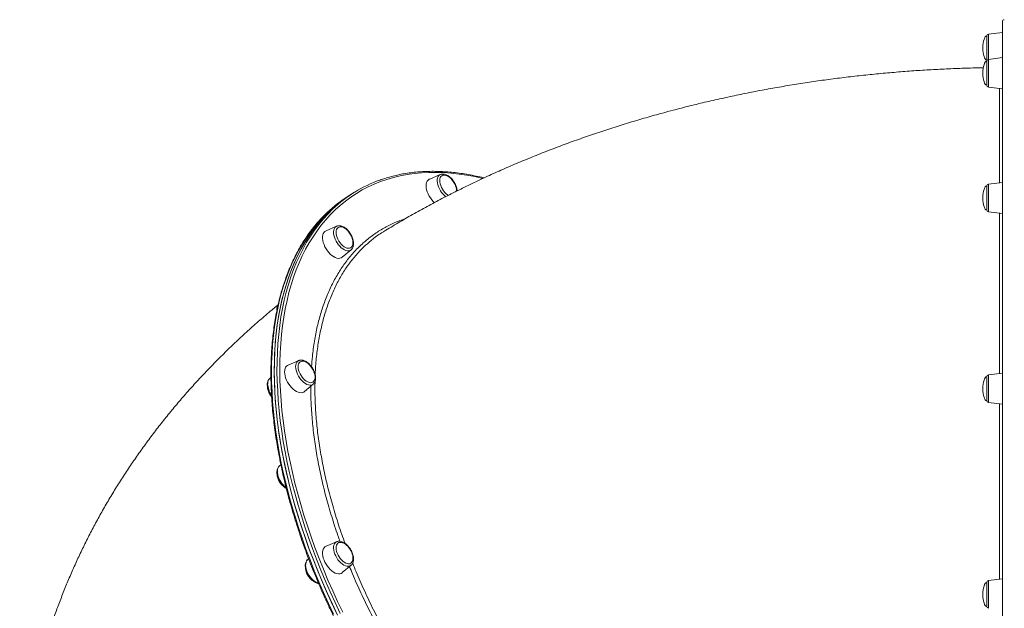
# Model space of a CAD drawing. Units: millimetres. Extents: x -1904 to 33628, y -2582 to 9218.
# Drawn here: x 7209 to 8220, y 7338 to 7943 of the extents above; entities that cross this region are included whole.
import ezdxf

# ---------------------------------------------------------------- set-up
doc = ezdxf.new("R2010")
doc.units = ezdxf.units.MM

msp = doc.modelspace()

# ---------------------------------------------------------------- linework, layer by layer
at = {"color": 7, "linetype": 'Continuous', "lineweight": 15}
for p, q in [((8217.7, 7773.9), (8217.7, 7940.7)), ((8201.7, 7901.4), (8201.7, 7926)), ((8217.7, 7929.7), (8203.5, 7928)), ((8217.7, 7903.8), (8203.5, 7902)), ((8201.7, 7875.5), (8201.7, 7900)), ((8203.5, 7873.5), (8217.7, 7871.8)), ((7640.9, 7783.8), (7630, 7779.1)), ((7640.9, 7783.8), (7641, 7783.9)), ((8201.7, 7747.5), (8201.7, 7772)), ((8217.7, 7775.7), (8203.5, 7774)), ((8217.7, 7072.7), (8217.7, 7773.9)), ((7550.2, 7763.9), (7547.4, 7762.2)), ((7553, 7765.6), (7550.2, 7763.9)), ((8203.5, 7745.5), (8217.7, 7743.7)), ((7534.5, 7730.8), (7523.6, 7726.1)), ((7540.3, 7698.9), (7549.4, 7706.6)), ((7549.5, 7706.7), (7549.4, 7706.6)), ((7495.6, 7592.8), (7484.7, 7588.1)), ((7495.6, 7592.8), (7495.7, 7592.8)), ((8217.7, 7579.9), (8203.5, 7578.2)), ((7467.1, 7575.5), (7465.9, 7574.5)), ((7501.4, 7561), (7510.5, 7568.6)), ((8201.7, 7551.6), (8201.7, 7576.2)), ((8203.5, 7549.7), (8217.7, 7547.9)), ((7477.3, 7485.9), (7475.8, 7484.6)), ((7534.5, 7406.9), (7523.6, 7402.2)), ((7534.5, 7406.9), (7534.7, 7406.9)), ((7505.8, 7389.4), (7504.8, 7388.6)), ((7540.3, 7375.1), (7549.4, 7382.7)), ((8217.7, 7368.7), (8203.5, 7367)), ((8201.7, 7340.5), (8201.7, 7365))]:
    msp.add_line(p, q, dxfattribs=at)
at = {"color": 8, "linetype": 'Continuous', "lineweight": 15}
for p, q in [((8203.5, 7928), (8203.5, 7902)), ((8203.5, 7902), (8203.5, 7901)), ((8203.5, 7901), (8203.5, 7873.5)), ((8203.5, 7774), (8203.5, 7768.5)), ((8203.5, 7768.5), (8203.5, 7745.5)), ((8203.5, 7578.2), (8203.5, 7565.9)), ((8203.5, 7565.9), (8203.5, 7549.7)), ((8203.5, 7367), (8203.5, 7347.4)), ((8203.5, 7347.4), (8203.5, 7338.5))]:
    msp.add_line(p, q, dxfattribs=at)
at = {"color": 7, "linetype": 'Continuous', "lineweight": 15, "flags": 128}
for points in [[(8201.7, 7901.4), (8201.7, 7901.1), (8201.8, 7900.7)], [(7644.7, 7783.2), (7643.5, 7783), (7642.4, 7782.5), (7641.6, 7781.7), (7640.9, 7780.6), (7640.5, 7779.3), (7640.4, 7777.8), (7640.5, 7776.1), (7640.8, 7774.3), (7641.3, 7772.4), (7642.1, 7770.5), (7643.1, 7768.7), (7644.3, 7767), (7645.6, 7765.4), (7647, 7764), (7648.4, 7762.9), (7649.2, 7762.4)], [(7630, 7779.1), (7629.4, 7778.9), (7628.4, 7778), (7627.5, 7776.9), (7626.9, 7775.5), (7626.5, 7773.9), (7626.4, 7772.1), (7626.5, 7770.2), (7626.9, 7768.1), (7627.5, 7766), (7628.4, 7763.8), (7629.4, 7761.7), (7630.7, 7759.7), (7632.1, 7757.7), (7633.6, 7756), (7634.7, 7754.9)], [(7550.2, 7763.9), (7545.1, 7760.6), (7539.5, 7756.6), (7534.1, 7752.3), (7528.9, 7747.7), (7523.8, 7742.7), (7519, 7737.6), (7514.4, 7732.1), (7510, 7726.4), (7505.8, 7720.4), (7501.8, 7714.1), (7498.1, 7707.5), (7494.6, 7700.8), (7491.3, 7693.7), (7488.3, 7686.4), (7485.4, 7678.9), (7482.9, 7671.2), (7480.5, 7663.2), (7478.4, 7655), (7476.6, 7646.6), (7475, 7638), (7473.6, 7629.2), (7472.5, 7620.2), (7471.6, 7611), (7471, 7601.6), (7470.6, 7592.1), (7470.5, 7582.4)], [(7550.2, 7763.9), (7549.5, 7763.4), (7543.7, 7759.6), (7538.1, 7755.5), (7532.8, 7751.1), (7527.6, 7746.5), (7522.6, 7741.5), (7517.8, 7736.2), (7513.3, 7730.7), (7508.9, 7724.9), (7504.8, 7718.8), (7500.9, 7712.5), (7497.2, 7705.9), (7493.8, 7699), (7490.5, 7691.9), (7487.5, 7684.6), (7484.8, 7677), (7482.3, 7669.2), (7480, 7661.2), (7477.9, 7652.9), (7476.2, 7644.5), (7474.6, 7635.8), (7473.3, 7627), (7472.2, 7617.9), (7471.4, 7608.7), (7470.9, 7599.3), (7470.6, 7589.7), (7470.5, 7580), (7470.7, 7570.1), (7471.1, 7560.1), (7471.8, 7549.9), (7472.7, 7539.6), (7473.9, 7529.2), (7475.3, 7518.7), (7477, 7508.1), (7478.9, 7497.4), (7481.1, 7486.6), (7483.5, 7475.7), (7486.1, 7464.8), (7489, 7453.8), (7492.1, 7442.7), (7495.4, 7431.6), (7499, 7420.5), (7502.8, 7409.4), (7506.8, 7398.2), (7511.1, 7387.1), (7515.5, 7375.9), (7520.2, 7364.8), (7525.1, 7353.7), (7530.1, 7342.6), (7535.4, 7331.5)], [(7545.5, 7726.5), (7545.3, 7726.7), (7543.9, 7727.9), (7542.4, 7728.9), (7541, 7729.6), (7539.5, 7730), (7538.2, 7730.1), (7537, 7729.9), (7536, 7729.4), (7535.2, 7728.5)], [(7521.6, 7724.5), (7520.8, 7723.2), (7520.3, 7721.7), (7520.1, 7720), (7520.1, 7718.1), (7520.3, 7716.1), (7520.8, 7714), (7521.6, 7711.9), (7522.5, 7709.7), (7523.7, 7707.6), (7525, 7705.6), (7526.4, 7703.8), (7528, 7702.1), (7529.7, 7700.7), (7531.3, 7699.5), (7533, 7698.6), (7534.7, 7698), (7536.3, 7697.7), (7537.7, 7697.8), (7539, 7698.1), (7540.2, 7698.8), (7540.3, 7698.9)], [(7523.6, 7726.1), (7522.5, 7725.4), (7521.6, 7724.5)], [(7535.2, 7728.5), (7534.5, 7727.4), (7534.1, 7726.1), (7534, 7724.6), (7534.1, 7722.9), (7534.4, 7721.1), (7535, 7719.2), (7535.8, 7717.3), (7536.8, 7715.5), (7538, 7713.8), (7539.3, 7712.2), (7540.7, 7710.9), (7542.2, 7709.7), (7543.6, 7708.9), (7545.1, 7708.3), (7546.5, 7708.1), (7547.7, 7708.1), (7548.8, 7708.5), (7549.8, 7709.2), (7550.5, 7710.1), (7551, 7711.4), (7551.3, 7712.8), (7551.3, 7714.4), (7551.1, 7716.2), (7550.6, 7718), (7550.5, 7718.3)], [(7506.5, 7588.5), (7506.3, 7588.8), (7504.8, 7590), (7503.4, 7591), (7501.9, 7591.7), (7500.5, 7592.1), (7499.2, 7592.2), (7498, 7591.9), (7497, 7591.4), (7496.2, 7590.5), (7495.5, 7589.4), (7495.2, 7588), (7495.1, 7586.5)], [(7470.5, 7582.4), (7470.6, 7572.6), (7471, 7562.6), (7471.6, 7552.5), (7472.5, 7542.2), (7473.6, 7531.8), (7475, 7521.4), (7476.6, 7510.8), (7478.4, 7500.1), (7480.5, 7489.3), (7482.9, 7478.4), (7485.4, 7467.5), (7488.3, 7456.5), (7491.3, 7445.5), (7494.6, 7434.4), (7498.1, 7423.3), (7501.8, 7412.2), (7505.8, 7401), (7510, 7389.9), (7514.4, 7378.7), (7519, 7367.6), (7523.8, 7356.4), (7528.9, 7345.3), (7534.1, 7334.3)], [(7484.7, 7588.1), (7484.1, 7587.8), (7483.1, 7587), (7482.2, 7585.9), (7481.6, 7584.5), (7481.2, 7582.9), (7481.1, 7581.1)], [(7481.1, 7581.1), (7481.2, 7579.2), (7481.6, 7577.1), (7482.2, 7575), (7483.1, 7572.8), (7484.1, 7570.7), (7485.4, 7568.6), (7486.8, 7566.7), (7488.3, 7565), (7489.9, 7563.4), (7491.6, 7562.1), (7493.3, 7561.1), (7494.9, 7560.3), (7496.5, 7559.9), (7498.1, 7559.8), (7499.5, 7560), (7500.7, 7560.5), (7501.4, 7561)], [(7495.1, 7586.5), (7495.2, 7584.8), (7495.5, 7582.9), (7496.2, 7581.1), (7497, 7579.2), (7498, 7577.4), (7499.2, 7575.7), (7500.5, 7574.1), (7501.9, 7572.8), (7503.4, 7571.7), (7504.8, 7570.9), (7506.3, 7570.3), (7507.6, 7570.1), (7508.9, 7570.2), (7510, 7570.6), (7510.9, 7571.3), (7511.6, 7572.3), (7512.1, 7573.5), (7512.4, 7575), (7512.4, 7576.6), (7512.1, 7578.4), (7511.6, 7580.2), (7511.6, 7580.3)], [(7523.6, 7402.2), (7522.5, 7401.6), (7521.6, 7400.6), (7520.8, 7399.3), (7520.3, 7397.8), (7520.1, 7396.1), (7520.1, 7394.3), (7520.3, 7392.2), (7520.8, 7390.1), (7521.6, 7388)], [(7545.5, 7402.6), (7545.1, 7403), (7543.6, 7404.2), (7542.2, 7405.2), (7540.7, 7405.8), (7539.3, 7406.2), (7538, 7406.2), (7536.8, 7406), (7535.8, 7405.4), (7535, 7404.5), (7534.4, 7403.4), (7534.1, 7402), (7534, 7400.4), (7534.1, 7398.7), (7534.5, 7396.9), (7535.2, 7395)], [(7521.6, 7388), (7522.5, 7385.8), (7523.7, 7383.7), (7525, 7381.8), (7526.4, 7379.9), (7528, 7378.3), (7529.7, 7376.8), (7531.3, 7375.6), (7533, 7374.7), (7534.7, 7374.2), (7536.3, 7373.9), (7537.7, 7373.9), (7539, 7374.3), (7540.2, 7374.9), (7540.3, 7375.1)], [(7535.2, 7395), (7536, 7393.1), (7537, 7391.3), (7538.2, 7389.7), (7539.5, 7388.1), (7541, 7386.8), (7542.4, 7385.7), (7543.9, 7384.9), (7545.3, 7384.4), (7546.7, 7384.2), (7547.9, 7384.3), (7549, 7384.7), (7549.9, 7385.5), (7550.6, 7386.5), (7551.1, 7387.7), (7551.3, 7389.2), (7551.3, 7390.9), (7551, 7392.6), (7550.5, 7394.4)]]:
    msp.add_lwpolyline(points, dxfattribs=at)
at = {"color": 8, "linetype": 'Continuous', "lineweight": 15, "flags": 128}
for points in [[(7684.6, 7779.8), (7684.5, 7779.8), (7676.3, 7781.6), (7668.1, 7783.1), (7660.1, 7784.3), (7652.1, 7785.1), (7644.3, 7785.7), (7636.6, 7785.9), (7629, 7785.9), (7621.5, 7785.5), (7614.1, 7784.8), (7606.9, 7783.7), (7599.8, 7782.4), (7592.9, 7780.7), (7586.1, 7778.8), (7579.5, 7776.5), (7573.1, 7773.9), (7566.8, 7771), (7560.7, 7767.9), (7554.8, 7764.4), (7549, 7760.6), (7543.5, 7756.5), (7538.1, 7752.1), (7533, 7747.4), (7528, 7742.5), (7523.3, 7737.3), (7518.7, 7731.8), (7514.4, 7726), (7510.3, 7719.9), (7506.4, 7713.6), (7502.7, 7707), (7499.3, 7700.2), (7496.1, 7693.2), (7493.1, 7685.9), (7490.4, 7678.3), (7487.9, 7670.5), (7485.6, 7662.6), (7483.6, 7654.3), (7481.8, 7645.9), (7480.2, 7637.3), (7478.9, 7628.5), (7477.9, 7619.5), (7477.1, 7610.3), (7476.5, 7600.9), (7476.2, 7591.4), (7476.2, 7581.7), (7476.3, 7571.9), (7476.8, 7561.9), (7477.5, 7551.8), (7478.4, 7541.6), (7479.6, 7531.2), (7481, 7520.7), (7482.6, 7510.2), (7484.6, 7499.5), (7486.7, 7488.8), (7489.1, 7477.9), (7491.7, 7467.1), (7494.6, 7456.1), (7497.7, 7445.1), (7501, 7434.1), (7504.5, 7423), (7508.3, 7411.9), (7512.3, 7400.8), (7516.5, 7389.7), (7521, 7378.6), (7525.6, 7367.5), (7530.5, 7356.4), (7535.5, 7345.4), (7540.8, 7334.4)], [(7646.5, 7761), (7645.2, 7762.1), (7643.7, 7763.6), (7642.3, 7765.3), (7641.1, 7767.2), (7640, 7769.1), (7639.1, 7771.1), (7638.4, 7773.1), (7637.9, 7775.1), (7637.7, 7777), (7637.8, 7778.7), (7638.1, 7780.3), (7638.6, 7781.6), (7639.3, 7782.7), (7640.3, 7783.5), (7640.9, 7783.8)], [(7524.5, 7744.5), (7521, 7741), (7516.2, 7735.8), (7511.6, 7730.4), (7507.2, 7724.6), (7503, 7718.6), (7499, 7712.3), (7495.3, 7705.8), (7491.8, 7699), (7488.5, 7692), (7485.4, 7684.7), (7482.6, 7677.2), (7480, 7669.4), (7477.7, 7661.5), (7475.6, 7653.3), (7473.7, 7644.9), (7472.1, 7636.3), (7470.8, 7627.4), (7469.7, 7618.5), (7468.8, 7609.3), (7468.2, 7599.9), (7467.8, 7590.4), (7467.7, 7580.7)], [(7538.3, 7333.3), (7533, 7344.3), (7527.9, 7355.4), (7523, 7366.5), (7518.4, 7377.7), (7513.9, 7388.8), (7509.7, 7400), (7505.6, 7411.1), (7501.8, 7422.3), (7498.3, 7433.4), (7494.9, 7444.5), (7491.8, 7455.5), (7489, 7466.5), (7486.3, 7477.5), (7483.9, 7488.3), (7481.8, 7499.1), (7479.8, 7509.8), (7478.2, 7520.5), (7476.7, 7531), (7475.6, 7541.4), (7474.6, 7551.7), (7474, 7561.8), (7473.5, 7571.8), (7473.3, 7581.7), (7473.4, 7591.5), (7473.7, 7601), (7474.3, 7610.4), (7475.1, 7619.7), (7476.1, 7628.7), (7477.4, 7637.6), (7479, 7646.2), (7480.8, 7654.7), (7482.8, 7662.9), (7485.1, 7670.9), (7487.6, 7678.8), (7490.4, 7686.3), (7493.4, 7693.7), (7496.6, 7700.8), (7500, 7707.6), (7503.7, 7714.2), (7507.6, 7720.6), (7511.8, 7726.6), (7516.1, 7732.4), (7520.7, 7738), (7525.4, 7743.2), (7530.4, 7748.2), (7530.7, 7748.5)], [(7549.4, 7706.6), (7549.3, 7706.4), (7548.2, 7705.8), (7546.9, 7705.5), (7545.5, 7705.5), (7544, 7705.9), (7542.5, 7706.5), (7540.9, 7707.4), (7539.3, 7708.6), (7537.8, 7710.1), (7536.4, 7711.7), (7535.1, 7713.5), (7533.9, 7715.4), (7533, 7717.4), (7532.2, 7719.4), (7531.7, 7721.4), (7531.4, 7723.3), (7531.4, 7725.1), (7531.6, 7726.7), (7532, 7728.1), (7532.7, 7729.3), (7533.6, 7730.2), (7534.5, 7730.8)], [(7510.5, 7568.6), (7509.6, 7568), (7508.4, 7567.6), (7507.1, 7567.5), (7505.6, 7567.8), (7504.1, 7568.3), (7502.5, 7569.1), (7500.9, 7570.2), (7499.4, 7571.6), (7497.9, 7573.2), (7496.6, 7574.9), (7495.4, 7576.8), (7494.3, 7578.8), (7493.5, 7580.8), (7492.9, 7582.8), (7492.5, 7584.7), (7492.4, 7586.6), (7492.5, 7588.2), (7492.9, 7589.7), (7493.5, 7591), (7494.3, 7592), (7495.4, 7592.7), (7495.6, 7592.8)], [(7467.7, 7580.7), (7467.8, 7570.8), (7468.2, 7560.9), (7468.8, 7550.7), (7469.7, 7540.5), (7470.8, 7530.1), (7472.1, 7519.6), (7473.7, 7509), (7475.6, 7498.3), (7477.7, 7487.6), (7480, 7476.7), (7482.6, 7465.8), (7485.4, 7454.8), (7488.5, 7443.8), (7491.8, 7432.7), (7495.3, 7421.6), (7499, 7410.4), (7503, 7399.3), (7507.2, 7388.1), (7511.6, 7377), (7516.2, 7365.8), (7521, 7354.7), (7526, 7343.6), (7531.3, 7332.5)], [(7475.8, 7484.6), (7475, 7483.8), (7474.4, 7482.6), (7473.9, 7481.2), (7473.7, 7479.6), (7473.7, 7477.8), (7474, 7475.9)], [(7549.4, 7382.7), (7548.9, 7382.3), (7547.8, 7381.8), (7546.5, 7381.6), (7545, 7381.7), (7543.5, 7382.2), (7541.9, 7382.9), (7540.4, 7383.9), (7538.8, 7385.2), (7537.3, 7386.7), (7535.9, 7388.4), (7534.7, 7390.3), (7533.6, 7392.2), (7532.7, 7394.2), (7532, 7396.2), (7531.6, 7398.2), (7531.4, 7400.1), (7531.4, 7401.8), (7531.7, 7403.4), (7532.2, 7404.7), (7533, 7405.8), (7533.9, 7406.6), (7534.5, 7406.9)], [(7504.8, 7388.6), (7504.3, 7388.1), (7503.6, 7387.1), (7503.1, 7385.7), (7502.8, 7384.2), (7502.7, 7382.4), (7502.9, 7380.6), (7503.4, 7378.6), (7504.1, 7376.6)], [(7504.1, 7376.6), (7505, 7374.6), (7506, 7372.6), (7507.3, 7370.8), (7508.7, 7369.1), (7510.2, 7367.6), (7511.7, 7366.3), (7513.3, 7365.3), (7514.9, 7364.6), (7515.9, 7364.2)]]:
    msp.add_lwpolyline(points, dxfattribs=at)
at = {"color": 7, "linetype": 'Continuous', "lineweight": 15}
for centre, radius, start, end in [((8219.7, 7940.7), 2, 90, 180), ((8203.7, 7926), 2, 97, 180), ((8203.7, 7900), 2, 97, 180), ((8203.7, 7875.5), 2, 180, 263), ((7643.6, 7772.2), 11.1, 41.7988, 84.3172), ((7624.7, 7649.3), 136.7, 109.6039, 133.4519), ((7637.2, 7764.8), 20.8, 18.2155, 45.0227), ((7643.1, 7766.6), 14.6, 0.1691, 18.9467), ((8203.7, 7772), 2, 97, 180), ((7619.6, 7645.1), 137.5, 121.6686, 133.7291), ((8203.7, 7747.5), 2, 180, 263), ((7530.8, 7711.8), 20.8, 18.2155, 45.0227), ((7491.8, 7573.8), 20.8, 18.2155, 45.0227), ((8203.7, 7576.2), 2, 97, 180), ((8203.7, 7551.6), 2, 180, 263), ((7530.8, 7387.9), 20.8, 18.2155, 45.0227), ((8203.7, 7365), 2, 97, 180), ((8203.7, 7340.5), 2, 180, 263)]:
    msp.add_arc(centre, radius, start, end, dxfattribs=at)
at = {"color": 8, "linetype": 'Continuous', "lineweight": 15}
for centre, radius, start, end in [((7482.4, 7646.9), 8.68, 155.6504, 178.933), ((7470.7, 7569.5), 6.95, 134.2986, 184.7035), ((7484.9, 7569.9), 21.2, 182.7019, 215.4875), ((7497.2, 7481.1), 23.7, 192.6538, 232.3033)]:
    msp.add_arc(centre, radius, start, end, dxfattribs=at)
at = {"color": 7, "linetype": 'Continuous', "lineweight": 15}
for centre, major_axis, start_param, end_param in [((8201.7, 7913.7), (0, 12.3), 0, 1.570796), ((8201.7, 7913.7), (0, -12.3), 4.712389, 6.283185), ((8201.7, 7887.8), (0, 12.3), 0, 1.570796), ((8201.7, 7887.8), (0, -12.3), 4.712389, 6.283185), ((8201.7, 7759.7), (0, 12.3), 0, 1.570796), ((8201.7, 7759.7), (0, -12.3), 4.712389, 6.283185), ((8201.7, 7563.9), (0, 12.3), 0, 1.570796), ((8201.7, 7563.9), (0, -12.3), 4.712389, 6.283185), ((8201.7, 7352.7), (0, 12.3), 0, 1.570796), ((8201.7, 7352.7), (0, -12.3), 4.712389, 6.283185)]:
    msp.add_ellipse(centre, major_axis=major_axis, ratio=0.326105, start_param=start_param, end_param=end_param, dxfattribs=at)
for points, knots in [([(8198.2, 7893.4), (8196.1, 7893.3), (8188, 7893.2), (8173.9, 7892.8), (8155.9, 7892), (8137.9, 7891), (8120, 7889.8), (8102.1, 7888.3), (8084.2, 7886.6), (8066.3, 7884.7), (8048.5, 7882.6), (8030.7, 7880.2), (8013, 7877.6), (7995.3, 7874.7), (7977.7, 7871.6), (7960.1, 7868.3), (7942.6, 7864.7), (7925.2, 7860.9), (7907.8, 7856.9), (7890.5, 7852.6), (7873.3, 7848.1), (7856.2, 7843.4), (7839.2, 7838.4), (7822.3, 7833.2), (7805.5, 7827.7), (7788.8, 7822.1), (7772.2, 7816.1), (7755.7, 7809.9), (7739.4, 7803.5), (7723.2, 7796.9), (7707.1, 7790), (7691.2, 7782.9), (7675.5, 7775.5), (7659.9, 7767.9), (7644.5, 7760.1), (7629.3, 7752.1), (7614.3, 7743.8), (7599.5, 7735.3), (7589.1, 7729.1), (7583.7, 7725.8), (7583.1, 7725.4)], [0, 0, 0, 0, 0.009486, 0.036586, 0.063691, 0.090804, 0.117927, 0.145061, 0.17221, 0.199374, 0.226555, 0.253755, 0.280976, 0.30822, 0.335487, 0.362779, 0.390097, 0.417442, 0.444816, 0.472218, 0.499648, 0.527108, 0.554596, 0.582113, 0.609657, 0.637227, 0.664822, 0.692439, 0.720076, 0.74773, 0.775398, 0.803076, 0.830758, 0.85844, 0.886114, 0.913776, 0.941419, 0.969036, 0.99662, 1, 1, 1, 1]), ([(7685.8, 7780.3), (7685.7, 7780.3), (7682.9, 7781.1), (7677.6, 7782.2), (7669.7, 7783.8), (7662, 7785), (7654.4, 7786), (7646.9, 7786.6), (7639.4, 7787), (7632.1, 7787.1), (7624.8, 7786.9), (7617.7, 7786.5), (7610.7, 7785.7), (7603.8, 7784.7), (7597.1, 7783.3), (7590.5, 7781.7), (7584.5, 7780), (7580.7, 7778.7), (7579.1, 7778.1)], [0, 0, 0, 0, 0.003366, 0.070925, 0.138474, 0.206014, 0.27354, 0.341051, 0.408546, 0.47602, 0.543473, 0.610903, 0.678306, 0.745683, 0.813031, 0.880352, 0.947647, 1, 1, 1, 1]), ([(7643.2, 7784.3), (7642.9, 7784.3), (7642.2, 7784.3), (7641.5, 7784), (7641, 7783.9)], [0, 0, 0, 0, 0.3884409, 1, 1, 1, 1]), ([(7658.2, 7767), (7658.2, 7767.3), (7658.2, 7768.2), (7657.8, 7769.8), (7657.2, 7771.7), (7656.4, 7773.6), (7655.4, 7775.5), (7654.3, 7777.3), (7653, 7778.9), (7651.6, 7780.4), (7650, 7781.7), (7648.5, 7782.8), (7646.9, 7783.6), (7645.3, 7784.1), (7644.1, 7784.3), (7643.4, 7784.3), (7643.2, 7784.3)], [0, 0, 0, 0, 0.036647, 0.115362, 0.193832, 0.271994, 0.349944, 0.427837, 0.505829, 0.584049, 0.662695, 0.741945, 0.821879, 0.902287, 0.973736, 1, 1, 1, 1]), ([(7524.3, 7744.3), (7524, 7744), (7522.1, 7742.3), (7518.7, 7738.8), (7514.2, 7733.7), (7509.9, 7728.5), (7505.7, 7722.9), (7501.8, 7717.2), (7498.1, 7711.2), (7494.5, 7704.9), (7491.2, 7698.4), (7488.1, 7691.8), (7485.2, 7684.8), (7482.5, 7677.7), (7480, 7670.4), (7477.7, 7662.9), (7475.6, 7655.1), (7473.8, 7647.2), (7472.2, 7639.1), (7470.8, 7630.8), (7469.6, 7622.3), (7468.6, 7613.7), (7467.9, 7604.9), (7467.4, 7596), (7467.1, 7587.6), (7467.1, 7582.2), (7467.1, 7579.8)], [0, 0, 0, 0, 0.0075015, 0.050959, 0.0944298, 0.1379157, 0.1814183, 0.2249382, 0.2684761, 0.3120312, 0.355603, 0.399191, 0.4427936, 0.4864092, 0.5300373, 0.5736756, 0.617323, 0.660978, 0.7046395, 0.7483057, 0.7919762, 0.8356497, 0.8793255, 0.9230028, 0.9666811, 1, 1, 1, 1]), ([(7550.2, 7707.4), (7550.5, 7707.7), (7551, 7708.4), (7551.5, 7709.7), (7551.8, 7711.2), (7552, 7712.9), (7551.8, 7714.7), (7551.5, 7716.6), (7550.9, 7718.5), (7550.1, 7720.5), (7549.1, 7722.3), (7548, 7724.1), (7546.7, 7725.8), (7545.3, 7727.3), (7543.8, 7728.6), (7542.2, 7729.7), (7540.6, 7730.5), (7538.9, 7731.1), (7537.4, 7731.3), (7535.9, 7731.2), (7535, 7730.9), (7534.6, 7730.8)], [0, 0, 0, 0, 0.039086, 0.088417, 0.139689, 0.192824, 0.24709, 0.301646, 0.356042, 0.410224, 0.464252, 0.518233, 0.572275, 0.626476, 0.680959, 0.73585, 0.791223, 0.84695, 0.902233, 0.950142, 1, 1, 1, 1]), ([(7583.1, 7725.4), (7582.7, 7725.1), (7578.6, 7722.8), (7574.2, 7719.7), (7570.5, 7716.5), (7570, 7716)], [0, 0, 0, 0, 0.0996689, 0.8604787, 1, 1, 1, 1]), ([(7549.5, 7706.7), (7549.7, 7706.9), (7550, 7707.1), (7550.2, 7707.4), (7550.2, 7707.4)], [0, 0, 0, 0, 0.745215, 1, 1, 1, 1]), ([(7474, 7649.7), (7472.5, 7648.4), (7466.8, 7643.8), (7457.1, 7635.5), (7444.9, 7624.7), (7433, 7613.8), (7421.5, 7602.7), (7410.2, 7591.5), (7399.2, 7580), (7388.4, 7568.5), (7378, 7556.8), (7367.9, 7544.9), (7358.1, 7532.9), (7348.6, 7520.8), (7339.4, 7508.5), (7330.5, 7496.1), (7321.9, 7483.6), (7313.6, 7471), (7305.7, 7458.3), (7298, 7445.4), (7290.7, 7432.5), (7283.7, 7419.5), (7277, 7406.4), (7270.6, 7393.2), (7264.5, 7379.9), (7258.7, 7366.5), (7253.3, 7353.1), (7248.1, 7339.5), (7243.3, 7326), (7238.8, 7312.3), (7234.6, 7298.6), (7230.8, 7284.9), (7227.2, 7271.1), (7224, 7257.2), (7221.1, 7243.3), (7218.5, 7229.4), (7216.2, 7215.5), (7214.3, 7201.5), (7212.6, 7187.5), (7211.3, 7173.5), (7210.3, 7159.5), (7209.6, 7145.5), (7209.3, 7133.9), (7209.3, 7127.1), (7209.3, 7124.9)], [0, 0, 0, 0, 0.009353, 0.035905, 0.062354, 0.088696, 0.114927, 0.141041, 0.167036, 0.19291, 0.218661, 0.244287, 0.269788, 0.295165, 0.320417, 0.345545, 0.370552, 0.39544, 0.420209, 0.444865, 0.469409, 0.493845, 0.518176, 0.542407, 0.566541, 0.590582, 0.614534, 0.638402, 0.66219, 0.685903, 0.709544, 0.733119, 0.756632, 0.780087, 0.803489, 0.826842, 0.850151, 0.873421, 0.896655, 0.919859, 0.943037, 0.966193, 0.989332, 1, 1, 1, 1]), ([(7474.7, 7651), (7474.6, 7650.9), (7474.2, 7650.4), (7473.8, 7649.3), (7473.4, 7647.8), (7473.2, 7646.3), (7473.3, 7645.2), (7473.3, 7644.7)], [0, 0, 0, 0, 0.090669, 0.3198, 0.557753, 0.804658, 1, 1, 1, 1]), ([(7510.5, 7568.7), (7510.6, 7568.7), (7511, 7569), (7511.6, 7569.8), (7512.3, 7571), (7512.8, 7572.4), (7513, 7574), (7513, 7575.8), (7512.8, 7577.6), (7512.3, 7579.6), (7511.6, 7581.5), (7510.7, 7583.4), (7509.6, 7585.3), (7508.4, 7587), (7507.1, 7588.6), (7505.6, 7590), (7504.1, 7591.2), (7502.5, 7592.2), (7500.8, 7592.9), (7499.3, 7593.3), (7497.8, 7593.3), (7496.6, 7593.2), (7496, 7592.9), (7495.8, 7592.8)], [0, 0, 0, 0, 0.00687, 0.053217, 0.100086, 0.148548, 0.198949, 0.250844, 0.30343, 0.356, 0.408369, 0.460554, 0.512636, 0.564728, 0.616918, 0.669321, 0.722059, 0.775236, 0.828858, 0.882527, 0.929792, 0.975299, 1, 1, 1, 1]), ([(7467.1, 7579.8), (7467.1, 7578.2), (7467.1, 7573.5), (7467.3, 7565.5), (7467.8, 7556), (7468.4, 7546.3), (7469.3, 7536.6), (7470.5, 7526.7), (7471.8, 7516.7), (7473.4, 7506.7), (7475.2, 7496.5), (7477.2, 7486.3), (7479.4, 7476), (7481.8, 7465.7), (7484.5, 7455.3), (7487.3, 7444.8), (7490.4, 7434.3), (7493.7, 7423.8), (7497.1, 7413.3), (7500.8, 7402.7), (7504.7, 7392.1), (7508.8, 7381.6), (7513, 7371), (7517.5, 7360.5), (7522.1, 7349.9), (7527, 7339.5), (7532, 7329), (7537.2, 7318.6), (7542.5, 7308.2), (7548.1, 7297.9), (7553.7, 7287.7), (7559.6, 7277.5), (7565.6, 7267.4), (7571.8, 7257.5), (7578.1, 7247.6), (7584.5, 7237.8), (7591.1, 7228.1), (7597.8, 7218.5), (7604.7, 7209.1), (7611.7, 7199.8), (7618.8, 7190.6), (7626, 7181.6), (7633.3, 7172.8), (7640.7, 7164), (7648.2, 7155.5), (7655.8, 7147.1), (7663.5, 7138.9), (7671.3, 7130.9), (7679.2, 7123.1), (7687.1, 7115.4), (7695.1, 7108), (7703.2, 7100.8), (7711.3, 7093.7), (7719.4, 7086.9), (7727.6, 7080.3), (7735.8, 7074), (7744.1, 7067.8), (7752.4, 7061.9), (7760.7, 7056.3), (7769, 7050.9), (7777.3, 7045.7), (7785.6, 7040.8), (7793.9, 7036.1), (7802.2, 7031.7), (7810.5, 7027.5), (7818.7, 7023.6), (7827, 7020), (7835.1, 7016.7), (7843.3, 7013.6), (7851.4, 7010.8), (7859.4, 7008.3), (7867.4, 7006), (7875.3, 7004), (7883.2, 7002.3), (7890.9, 7000.9), (7898.6, 6999.8), (7906.2, 6999), (7913.7, 6998.4), (7921.1, 6998.1), (7928.4, 6998.2), (7935.6, 6998.5), (7942.7, 6999.1), (7949.7, 6999.9), (7956.5, 7001.1), (7963.2, 7002.5), (7969.7, 7004.3), (7975.1, 7005.9), (7978.2, 7007.1), (7979.3, 7007.4)], [0, 0, 0, 0, 0.006195, 0.017963, 0.02973, 0.041498, 0.053265, 0.065031, 0.076798, 0.088564, 0.100329, 0.112094, 0.123859, 0.135623, 0.147386, 0.15915, 0.170913, 0.182675, 0.194437, 0.206199, 0.217961, 0.229722, 0.241483, 0.253243, 0.265004, 0.276764, 0.288524, 0.300284, 0.312043, 0.323803, 0.335563, 0.347322, 0.359081, 0.370841, 0.3826, 0.39436, 0.406119, 0.417879, 0.429638, 0.441398, 0.453158, 0.464918, 0.476679, 0.488439, 0.5002, 0.511961, 0.523722, 0.535484, 0.547246, 0.559008, 0.570771, 0.582534, 0.594297, 0.606061, 0.617826, 0.629591, 0.641356, 0.653122, 0.664888, 0.676655, 0.688422, 0.70019, 0.711958, 0.723726, 0.735495, 0.747264, 0.759033, 0.770802, 0.782571, 0.79434, 0.806108, 0.817876, 0.829642, 0.841407, 0.85317, 0.864932, 0.876691, 0.888447, 0.900201, 0.91195, 0.923696, 0.935437, 0.947174, 0.958906, 0.970633, 0.982356, 0.994074, 1, 1, 1, 1]), ([(7465.8, 7574.5), (7465.8, 7574.4), (7465.4, 7574.1), (7464.7, 7573.3), (7464, 7572.1), (7463.6, 7570.7), (7463.3, 7569.1), (7463.3, 7567.3), (7463.6, 7565.4), (7464.1, 7563.5), (7464.7, 7561.6), (7465.6, 7559.7), (7466.6, 7557.9), (7467.4, 7556.9), (7467.8, 7556.4)], [0, 0, 0, 0, 0.013608, 0.096628, 0.18059, 0.267403, 0.357682, 0.450653, 0.544853, 0.639024, 0.732836, 0.826313, 0.919612, 1, 1, 1, 1]), ([(7463.5, 7566.2), (7463.5, 7566), (7463.5, 7565.2), (7463.7, 7563.9), (7464.1, 7562.3), (7464.6, 7561), (7465.2, 7559.6), (7465.8, 7558.6), (7466.1, 7558)], [0, 0, 0, 0, 0.093193, 0.290191, 0.480711, 0.634002, 0.763948, 1, 1, 1, 1]), ([(7466.1, 7558), (7466.5, 7557.4), (7467.1, 7556.6), (7467.7, 7555.9), (7467.8, 7555.7)], [0, 0, 0, 0, 0.740979, 1, 1, 1, 1]), ([(7475.8, 7484.6), (7475.5, 7484.3), (7474.8, 7483.7), (7474.1, 7482.5), (7473.6, 7481.1), (7473.3, 7479.5), (7473.2, 7477.8), (7473.4, 7476), (7473.8, 7474.1), (7474.5, 7472.1), (7475.3, 7470.2), (7476.3, 7468.3), (7477.5, 7466.6), (7478.8, 7465), (7480.3, 7463.5), (7481.6, 7462.3), (7482.5, 7461.8), (7482.9, 7461.6)], [0, 0, 0, 0, 0.0595561, 0.1218884, 0.1860714, 0.2528419, 0.3218308, 0.3919964, 0.4623129, 0.5323857, 0.6021909, 0.6718302, 0.7414453, 0.8111657, 0.8811293, 0.9515044, 1, 1, 1, 1]), ([(7473.4, 7476.2), (7473.4, 7476), (7473.4, 7475.3), (7473.6, 7473.9), (7474, 7472.4), (7474.5, 7471.1), (7475.1, 7469.7), (7475.7, 7468.7), (7476, 7468.1)], [0, 0, 0, 0, 0.0782456, 0.2784867, 0.4721543, 0.6279729, 0.7600566, 1, 1, 1, 1]), ([(7476, 7468.1), (7476.4, 7467.5), (7477, 7466.6), (7477.9, 7465.5), (7478.7, 7464.6), (7479.8, 7463.6), (7481, 7462.7), (7481.8, 7462.2), (7482.3, 7461.9), (7482.3, 7461.9)], [0, 0, 0, 0, 0.228709, 0.321351, 0.474939, 0.634435, 0.804819, 0.981504, 1, 1, 1, 1]), ([(7549.4, 7382.7), (7549.6, 7382.9), (7550.2, 7383.3), (7550.8, 7384.4), (7551.4, 7385.7), (7551.8, 7387.2), (7552, 7388.8), (7551.9, 7390.6), (7551.5, 7392.5), (7551, 7394.5), (7550.2, 7396.4), (7549.2, 7398.3), (7548.1, 7400.1), (7546.8, 7401.8), (7545.4, 7403.3), (7543.9, 7404.6), (7542.3, 7405.7), (7540.7, 7406.6), (7539.1, 7407.2), (7537.5, 7407.4), (7536, 7407.4), (7535.2, 7407.1), (7534.7, 7407)], [0, 0, 0, 0, 0.029182, 0.075448, 0.122743, 0.171864, 0.222822, 0.274947, 0.327428, 0.379768, 0.4319, 0.483875, 0.535797, 0.587769, 0.639881, 0.692253, 0.745006, 0.798221, 0.851817, 0.905079, 0.95135, 1, 1, 1, 1]), ([(7504.8, 7388.6), (7504.6, 7388.4), (7504.1, 7387.9), (7503.4, 7386.9), (7502.8, 7385.6), (7502.4, 7384.1), (7502.3, 7382.5), (7502.4, 7380.6), (7502.7, 7378.7), (7503.3, 7376.8), (7504, 7374.9), (7505, 7373), (7506.1, 7371.2), (7507.4, 7369.5), (7508.8, 7368), (7510.3, 7366.7), (7511.9, 7365.5), (7513.5, 7364.7), (7514.9, 7364.2), (7515.7, 7364.1), (7516, 7364)], [0, 0, 0, 0, 0.032788, 0.085277, 0.138931, 0.194661, 0.252472, 0.311609, 0.371146, 0.430523, 0.489669, 0.548636, 0.607539, 0.666501, 0.725624, 0.785038, 0.844887, 0.905258, 0.966062, 1, 1, 1, 1]), ([(7502.5, 7380.3), (7502.5, 7380), (7502.5, 7379.3), (7502.7, 7378), (7503.1, 7376.4), (7503.5, 7375.1), (7504.2, 7373.7), (7504.7, 7372.7), (7505.1, 7372.1)], [0, 0, 0, 0, 0.084075, 0.28305, 0.475489, 0.630326, 0.761574, 1, 1, 1, 1]), ([(7505.1, 7372.1), (7505.5, 7371.5), (7506, 7370.6), (7506.9, 7369.5), (7507.8, 7368.6), (7508.8, 7367.6), (7510, 7366.7), (7510.9, 7366.2), (7511.3, 7366), (7511.4, 7365.9)], [0, 0, 0, 0, 0.228965, 0.321721, 0.475486, 0.635165, 0.805745, 0.982624, 1, 1, 1, 1])]:
    msp.add_open_spline(points, degree=3, knots=knots, dxfattribs=at)
at = {"color": 8, "linetype": 'Continuous', "lineweight": 15}
for points, knots in [([(8214.7, 7775.4), (8214.7, 7778.9), (8214.7, 7787.5), (8214.7, 7800.5), (8214.7, 7814.3), (8214.7, 7827.1), (8214.7, 7838.9), (8214.7, 7849.5), (8214.7, 7858.9), (8214.7, 7866.5), (8214.7, 7870.5), (8214.7, 7872.1)], [0, 0, 0, 0, 0.0808868, 0.1987886, 0.3201156, 0.4415409, 0.5628677, 0.6807694, 0.7987627, 0.9166653, 1, 1, 1, 1]), ([(8214.7, 7579.5), (8214.7, 7586.5), (8214.7, 7600.7), (8214.7, 7621.6), (8214.7, 7642.3), (8214.7, 7662.3), (8214.7, 7681.7), (8214.7, 7700.7), (8214.7, 7719.2), (8214.7, 7733.8), (8214.7, 7741.8), (8214.7, 7744.1)], [0, 0, 0, 0, 0.116918, 0.237731, 0.358446, 0.475754, 0.593151, 0.710458, 0.831174, 0.951987, 1, 1, 1, 1]), ([(7508.8, 7586.4), (7509.1, 7589.9), (7509.7, 7598.9), (7511.6, 7612.8), (7514.5, 7627.9), (7518.4, 7642.2), (7523, 7655.7), (7528.5, 7668.5), (7534.8, 7680.4), (7541.9, 7691.4), (7549.7, 7701.5), (7558.2, 7710.5), (7567.5, 7718.6), (7577.5, 7725.7), (7588.1, 7731.7), (7597.2, 7735.9), (7603, 7737.7), (7604.8, 7738.3)], [0, 0, 0, 0, 0.045545, 0.116519, 0.187269, 0.25802, 0.328994, 0.400081, 0.471169, 0.542142, 0.612893, 0.683644, 0.754618, 0.825706, 0.896794, 0.967768, 1, 1, 1, 1]), ([(7570, 7716), (7567.4, 7713.9), (7561.6, 7709.1), (7553.7, 7700.5), (7545.9, 7690.6), (7539, 7679.9), (7532.8, 7668.1), (7527.3, 7655.5), (7522.6, 7641.8), (7518.8, 7627.5), (7515.8, 7612.6), (7513.8, 7597.1), (7512.7, 7585.7), (7512.6, 7579.2), (7512.6, 7578.3)], [0, 0, 0, 0, 0.075615, 0.168118, 0.258009, 0.34797, 0.437862, 0.530364, 0.622942, 0.715445, 0.805336, 0.895297, 0.985188, 1, 1, 1, 1]), ([(7512.4, 7571.5), (7512.3, 7569), (7512.1, 7560.8), (7512.6, 7546.4), (7513.9, 7528.5), (7516.1, 7510.3), (7519.1, 7491.9), (7522.9, 7473), (7527.6, 7453.8), (7533.3, 7434.1), (7538.4, 7417.9), (7542, 7408.2), (7543.1, 7405.1)], [0, 0, 0, 0, 0.049662, 0.163107, 0.27646, 0.386614, 0.496852, 0.607006, 0.720359, 0.833804, 0.947157, 1, 1, 1, 1]), ([(7537.9, 7407.3), (7537.2, 7409.3), (7534.1, 7417.8), (7529.3, 7432.8), (7523.7, 7452.3), (7518.9, 7471.7), (7515, 7490.8), (7511.9, 7509.6), (7509.7, 7528), (7508.4, 7546), (7507.9, 7558.8), (7508, 7565.5), (7508.1, 7566.6)], [0, 0, 0, 0, 0.0352, 0.152785, 0.27074, 0.388884, 0.507028, 0.624983, 0.742568, 0.860153, 0.978108, 1, 1, 1, 1]), ([(8214.7, 7368.4), (8214.7, 7369.2), (8214.7, 7376.8), (8214.7, 7391.6), (8214.7, 7412.7), (8214.7, 7433.6), (8214.7, 7454.2), (8214.7, 7474.3), (8214.7, 7494.7), (8214.7, 7515.4), (8214.7, 7533.3), (8214.7, 7544.3), (8214.7, 7548.3)], [0, 0, 0, 0, 0.014309, 0.134447, 0.254683, 0.374822, 0.485112, 0.595402, 0.706925, 0.818448, 0.935176, 1, 1, 1, 1]), ([(7639.5, 7222.2), (7639, 7222.8), (7634.1, 7229), (7625.1, 7241.4), (7612.7, 7259.3), (7600.8, 7277.7), (7589.5, 7296.4), (7578.8, 7315.4), (7568.8, 7334.7), (7559.4, 7354.2), (7552.4, 7369.8), (7548.8, 7378.9), (7547.8, 7381.4)], [0, 0, 0, 0, 0.011897, 0.129985, 0.248073, 0.365972, 0.483501, 0.60103, 0.718928, 0.837016, 0.955104, 1, 1, 1, 1]), ([(7551, 7384.7), (7552.1, 7381.8), (7555.9, 7372.4), (7563, 7356.5), (7572.2, 7337), (7582.3, 7317.6), (7593, 7298.6), (7604.2, 7280.1), (7615.8, 7262.1), (7628, 7244.4), (7637.4, 7231.5), (7642.9, 7224.6), (7643.9, 7223.3)], [0, 0, 0, 0, 0.052314, 0.165851, 0.282688, 0.399618, 0.516454, 0.629992, 0.743618, 0.857156, 0.973992, 1, 1, 1, 1])]:
    msp.add_open_spline(points, degree=3, knots=knots, dxfattribs=at)

doc.saveas('drawing.dxf')
